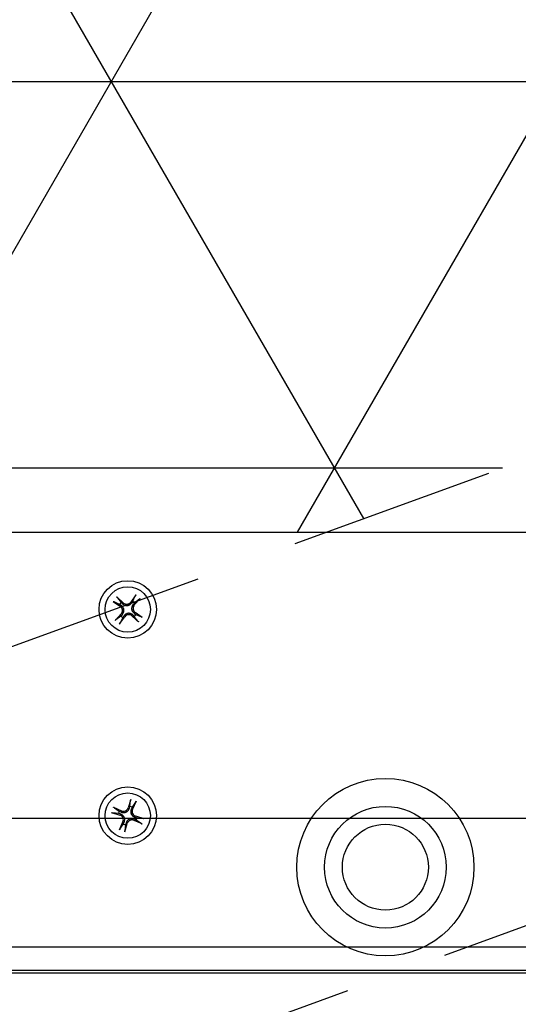
# Model space of a CAD drawing. Units: inches. Extents: x 147 to 221, y 28 to 137.
# Drawn here: x 162 to 165, y 48 to 52 of the extents above; entities that cross this region are included whole.
import ezdxf

# ---------------------------------------------------------------- set-up
doc = ezdxf.new("R2010")
doc.units = ezdxf.units.IN
doc.header["$MEASUREMENT"] = 0
doc.linetypes.add('DASHED', pattern=[0.75, 0.5, -0.25])
doc.layers.add('Mason Equipment', color=7, linetype='Continuous')

msp = doc.modelspace()

# ---------------------------------------------------------------- linework, layer by layer
at = {"layer": 'Mason Equipment'}
for p, q in [((161.2777, 49.9395), (172.976, 70.2016)), ((163.4428, 49.9395), (175.1411, 70.2016)), ((163.7639, 50.0055), (160.6192, 55.4523)), ((160.6192, 52.1256), (169.5889, 52.1256)), ((160.6192, 50.2506), (164.4374, 50.2506)), ((160.9942, 49.9395), (184.9942, 49.9395)), ((162.5665, 49.6249), (162.5663, 49.6251)), ((162.5663, 49.6251), (162.5975, 49.5964)), ((162.5667, 49.6247), (162.5665, 49.6249)), ((162.5669, 49.6246), (162.5667, 49.6247)), ((162.5671, 49.6244), (162.5669, 49.6246)), ((162.5672, 49.6242), (162.5671, 49.6244)), ((162.5674, 49.624), (162.5672, 49.6242)), ((162.5676, 49.6239), (162.5674, 49.624)), ((162.5678, 49.6237), (162.5676, 49.6239)), ((162.5679, 49.6236), (162.5678, 49.6237)), ((162.5681, 49.6234), (162.5679, 49.6236)), ((162.5682, 49.6232), (162.5681, 49.6234)), ((162.5684, 49.6231), (162.5682, 49.6232)), ((162.5685, 49.6229), (162.5684, 49.6231)), ((162.5687, 49.6228), (162.5685, 49.6229)), ((162.5688, 49.6226), (162.5687, 49.6228)), ((162.5689, 49.6225), (162.5688, 49.6226)), ((162.5691, 49.6224), (162.5689, 49.6225)), ((162.5692, 49.6222), (162.5691, 49.6224)), ((162.5693, 49.6221), (162.5692, 49.6222)), ((162.5694, 49.622), (162.5693, 49.6221)), ((162.5695, 49.6219), (162.5694, 49.622)), ((162.5696, 49.6218), (162.5695, 49.6219)), ((162.5696, 49.6217), (162.5696, 49.6218)), ((162.5697, 49.6216), (162.5696, 49.6217)), ((162.5697, 49.6216), (162.5874, 49.5984)), ((162.6584, 49.6346), (162.6338, 49.6001)), ((162.6433, 49.6042), (162.6558, 49.6305)), ((162.6797, 49.6174), (162.651, 49.5862)), ((162.6559, 49.6307), (162.6558, 49.6305)), ((162.656, 49.6309), (162.6559, 49.6308)), ((162.6559, 49.6308), (162.6559, 49.6307)), ((162.6561, 49.631), (162.656, 49.6309)), ((162.6562, 49.6313), (162.6561, 49.6312)), ((162.6561, 49.6312), (162.6561, 49.631)), ((162.6563, 49.6314), (162.6562, 49.6313)), ((162.6564, 49.6316), (162.6563, 49.6314)), ((162.6565, 49.6318), (162.6564, 49.6316)), ((162.6566, 49.6319), (162.6565, 49.6318)), ((162.6567, 49.6321), (162.6566, 49.6319)), ((162.6568, 49.6323), (162.6567, 49.6321)), ((162.6569, 49.6325), (162.6568, 49.6323)), ((162.6571, 49.6327), (162.6569, 49.6325)), ((162.6572, 49.6328), (162.6571, 49.6327)), ((162.6573, 49.633), (162.6572, 49.6328)), ((162.6574, 49.6332), (162.6573, 49.633)), ((162.6576, 49.6334), (162.6574, 49.6332)), ((162.6577, 49.6336), (162.6576, 49.6334)), ((162.6578, 49.6338), (162.6577, 49.6336)), ((162.658, 49.634), (162.6578, 49.6338)), ((162.6581, 49.6342), (162.658, 49.634)), ((162.6583, 49.6344), (162.6581, 49.6342)), ((162.6584, 49.6346), (162.6583, 49.6344)), ((162.6787, 49.6163), (162.6788, 49.6164)), ((162.6788, 49.6164), (162.679, 49.6166)), ((162.679, 49.6166), (162.6792, 49.6168)), ((162.6792, 49.6168), (162.6794, 49.617)), ((162.6794, 49.617), (162.6795, 49.6172)), ((162.6795, 49.6172), (162.6797, 49.6174)), ((162.5491, 49.6038), (162.5493, 49.6036)), ((162.5491, 49.6038), (162.5836, 49.5792)), ((162.5493, 49.6036), (162.5495, 49.6035)), ((162.5495, 49.6035), (162.5497, 49.6033)), ((162.5497, 49.6033), (162.5499, 49.6032)), ((162.5499, 49.6032), (162.5501, 49.6031)), ((162.5501, 49.6031), (162.5503, 49.6029)), ((162.5503, 49.6029), (162.5505, 49.6028)), ((162.5505, 49.6028), (162.5507, 49.6027)), ((162.5507, 49.6027), (162.5509, 49.6025)), ((162.5509, 49.6025), (162.551, 49.6024)), ((162.551, 49.6024), (162.5512, 49.6023)), ((162.5512, 49.6023), (162.5514, 49.6022)), ((162.5514, 49.6022), (162.5516, 49.6021)), ((162.5516, 49.6021), (162.5518, 49.602)), ((162.5518, 49.602), (162.5519, 49.6018)), ((162.5519, 49.6018), (162.5521, 49.6018)), ((162.5521, 49.6018), (162.5522, 49.6017)), ((162.5522, 49.6017), (162.5524, 49.6016)), ((162.5524, 49.6016), (162.5525, 49.6015)), ((162.5525, 49.6015), (162.5527, 49.6014)), ((162.5527, 49.6014), (162.5528, 49.6014)), ((162.5528, 49.6014), (162.5529, 49.6013)), ((162.5529, 49.6013), (162.553, 49.6012)), ((162.553, 49.6012), (162.5531, 49.6012)), ((162.5795, 49.5887), (162.5531, 49.6012)), ((162.5869, 49.5839), (162.5795, 49.5887)), ((162.5886, 49.5827), (162.5869, 49.5839)), ((162.5874, 49.5984), (162.5936, 49.5921)), ((162.5902, 49.5814), (162.5886, 49.5827)), ((162.5918, 49.5799), (162.5902, 49.5814)), ((162.5933, 49.5784), (162.5918, 49.5799)), ((162.5946, 49.5767), (162.5933, 49.5784)), ((162.5936, 49.5921), (162.5951, 49.5907)), ((162.5959, 49.5749), (162.5946, 49.5767)), ((162.5951, 49.5907), (162.5967, 49.5894)), ((162.597, 49.5731), (162.5959, 49.5749)), ((162.5967, 49.5894), (162.5985, 49.5881)), ((162.5979, 49.5711), (162.597, 49.5731)), ((162.5987, 49.5691), (162.5979, 49.5711)), ((162.5985, 49.5881), (162.6003, 49.587)), ((162.5994, 49.567), (162.5987, 49.5691)), ((162.6003, 49.587), (162.6022, 49.586)), ((162.6022, 49.586), (162.6042, 49.5852)), ((162.6042, 49.5852), (162.6062, 49.5845)), ((162.6062, 49.5845), (162.6083, 49.584)), ((162.6083, 49.584), (162.6105, 49.5836)), ((162.6105, 49.5836), (162.6127, 49.5834)), ((162.6127, 49.5834), (162.6149, 49.5833)), ((162.6149, 49.5833), (162.6172, 49.5835)), ((162.6172, 49.5835), (162.6195, 49.5838)), ((162.6195, 49.5838), (162.6216, 49.5843)), ((162.6216, 49.5843), (162.6237, 49.585)), ((162.6237, 49.585), (162.6258, 49.5858)), ((162.6258, 49.5858), (162.6277, 49.5867)), ((162.6277, 49.5867), (162.6296, 49.5878)), ((162.6296, 49.5878), (162.6313, 49.5891)), ((162.6313, 49.5891), (162.633, 49.5904)), ((162.633, 49.5904), (162.6346, 49.5919)), ((162.6346, 49.5919), (162.636, 49.5934)), ((162.636, 49.5934), (162.6373, 49.5951)), ((162.6373, 49.5951), (162.6385, 49.5968)), ((162.638, 49.571), (162.6379, 49.5688)), ((162.6379, 49.5688), (162.6381, 49.5665)), ((162.6382, 49.5732), (162.638, 49.571)), ((162.6386, 49.5754), (162.6382, 49.5732)), ((162.6385, 49.5968), (162.6433, 49.6042)), ((162.6391, 49.5775), (162.6386, 49.5754)), ((162.6398, 49.5795), (162.6391, 49.5775)), ((162.6407, 49.5815), (162.6398, 49.5795)), ((162.6417, 49.5834), (162.6407, 49.5815)), ((162.6428, 49.5852), (162.6417, 49.5834)), ((162.644, 49.587), (162.6428, 49.5852)), ((162.6453, 49.5886), (162.644, 49.587)), ((162.6467, 49.5901), (162.6453, 49.5886)), ((162.653, 49.5963), (162.6467, 49.5901)), ((162.6762, 49.614), (162.653, 49.5963)), ((162.6762, 49.614), (162.6763, 49.614)), ((162.6763, 49.614), (162.6764, 49.6141)), ((162.6764, 49.6141), (162.6765, 49.6142)), ((162.6765, 49.6142), (162.6766, 49.6143)), ((162.6766, 49.6143), (162.6768, 49.6144)), ((162.6768, 49.6144), (162.6769, 49.6145)), ((162.6769, 49.6145), (162.677, 49.6146)), ((162.677, 49.6146), (162.6771, 49.6148)), ((162.6771, 49.6148), (162.6773, 49.6149)), ((162.6773, 49.6149), (162.6774, 49.615)), ((162.6774, 49.615), (162.6776, 49.6152)), ((162.6776, 49.6152), (162.6777, 49.6153)), ((162.6777, 49.6153), (162.6779, 49.6155)), ((162.6779, 49.6155), (162.678, 49.6156)), ((162.678, 49.6156), (162.6782, 49.6158)), ((162.6782, 49.6158), (162.6783, 49.6159)), ((162.6783, 49.6159), (162.6785, 49.6161)), ((162.6785, 49.6161), (162.6787, 49.6163)), ((162.5586, 49.5117), (162.5873, 49.5429)), ((162.5621, 49.5151), (162.5853, 49.5328)), ((162.5799, 49.4944), (162.6045, 49.5289)), ((162.595, 49.5249), (162.5825, 49.4985)), ((162.5853, 49.5328), (162.5916, 49.539)), ((162.5916, 49.539), (162.593, 49.5405)), ((162.593, 49.5405), (162.5943, 49.5421)), ((162.5943, 49.5421), (162.5956, 49.5438)), ((162.5998, 49.5323), (162.595, 49.5249)), ((162.5956, 49.5438), (162.5967, 49.5457)), ((162.5967, 49.5457), (162.5977, 49.5476)), ((162.5977, 49.5476), (162.5985, 49.5495)), ((162.5985, 49.5495), (162.5992, 49.5516)), ((162.5992, 49.5516), (162.5997, 49.5537)), ((162.5999, 49.5648), (162.5994, 49.567)), ((162.5997, 49.5537), (162.6001, 49.5558)), ((162.601, 49.534), (162.5998, 49.5323)), ((162.6002, 49.5626), (162.5999, 49.5648)), ((162.6001, 49.5558), (162.6003, 49.558)), ((162.6004, 49.5603), (162.6002, 49.5626)), ((162.6003, 49.558), (162.6004, 49.5603)), ((162.6023, 49.5356), (162.601, 49.534)), ((162.6038, 49.5372), (162.6023, 49.5356)), ((162.6053, 49.5386), (162.6038, 49.5372)), ((162.607, 49.54), (162.6053, 49.5386)), ((162.6088, 49.5412), (162.607, 49.54)), ((162.6106, 49.5423), (162.6088, 49.5412)), ((162.6126, 49.5433), (162.6106, 49.5423)), ((162.6146, 49.5441), (162.6126, 49.5433)), ((162.6167, 49.5448), (162.6146, 49.5441)), ((162.6189, 49.5453), (162.6167, 49.5448)), ((162.6211, 49.5456), (162.6189, 49.5453)), ((162.6234, 49.5457), (162.6211, 49.5456)), ((162.6256, 49.5457), (162.6234, 49.5457)), ((162.6278, 49.5455), (162.6256, 49.5457)), ((162.63, 49.5451), (162.6278, 49.5455)), ((162.6321, 49.5445), (162.63, 49.5451)), ((162.6341, 49.5439), (162.6321, 49.5445)), ((162.6361, 49.543), (162.6341, 49.5439)), ((162.638, 49.542), (162.6361, 49.543)), ((162.6399, 49.5409), (162.638, 49.542)), ((162.6381, 49.5665), (162.6384, 49.5642)), ((162.6384, 49.5642), (162.6389, 49.5621)), ((162.6389, 49.5621), (162.6396, 49.56)), ((162.6396, 49.56), (162.6404, 49.5579)), ((162.6416, 49.5397), (162.6399, 49.5409)), ((162.6404, 49.5579), (162.6414, 49.556)), ((162.672, 49.504), (162.6408, 49.5327)), ((162.6414, 49.556), (162.6425, 49.5541)), ((162.6432, 49.5384), (162.6416, 49.5397)), ((162.6425, 49.5541), (162.6437, 49.5524)), ((162.6447, 49.5369), (162.6432, 49.5384)), ((162.6437, 49.5524), (162.6451, 49.5507)), ((162.6509, 49.5307), (162.6447, 49.5369)), ((162.6451, 49.5507), (162.6465, 49.5491)), ((162.6465, 49.5491), (162.6481, 49.5477)), ((162.6481, 49.5477), (162.6497, 49.5464)), ((162.6497, 49.5464), (162.6514, 49.5452)), ((162.6686, 49.5075), (162.6509, 49.5307)), ((162.6514, 49.5452), (162.6588, 49.5404)), ((162.6893, 49.5253), (162.6548, 49.5499)), ((162.6588, 49.5404), (162.6852, 49.5279)), ((162.6853, 49.5278), (162.6852, 49.5279)), ((162.6854, 49.5278), (162.6853, 49.5278)), ((162.6855, 49.5277), (162.6854, 49.5278)), ((162.6857, 49.5276), (162.6855, 49.5277)), ((162.6858, 49.5275), (162.6857, 49.5276)), ((162.6859, 49.5275), (162.6858, 49.5275)), ((162.6861, 49.5274), (162.6859, 49.5275)), ((162.6862, 49.5273), (162.6861, 49.5274)), ((162.6864, 49.5272), (162.6862, 49.5273)), ((162.6866, 49.5271), (162.6864, 49.5272)), ((162.6867, 49.527), (162.6866, 49.5271)), ((162.6869, 49.5269), (162.6867, 49.527)), ((162.6871, 49.5268), (162.6869, 49.5269)), ((162.6873, 49.5266), (162.6871, 49.5268)), ((162.6875, 49.5265), (162.6873, 49.5266)), ((162.6877, 49.5264), (162.6875, 49.5265)), ((162.6879, 49.5263), (162.6877, 49.5264)), ((162.688, 49.5261), (162.6879, 49.5263)), ((162.6883, 49.526), (162.688, 49.5261)), ((162.6885, 49.5258), (162.6883, 49.526)), ((162.6887, 49.5257), (162.6885, 49.5258)), ((162.6889, 49.5256), (162.6887, 49.5257)), ((162.6891, 49.5254), (162.6889, 49.5256)), ((162.6893, 49.5253), (162.6891, 49.5254)), ((162.5588, 49.5119), (162.5586, 49.5117)), ((162.559, 49.5121), (162.5588, 49.5119)), ((162.5591, 49.5122), (162.559, 49.5121)), ((162.5593, 49.5124), (162.5591, 49.5122)), ((162.5595, 49.5126), (162.5593, 49.5124)), ((162.5597, 49.5128), (162.5595, 49.5126)), ((162.5598, 49.513), (162.5597, 49.5128)), ((162.56, 49.5131), (162.5598, 49.513)), ((162.5601, 49.5133), (162.56, 49.5131)), ((162.5603, 49.5134), (162.5601, 49.5133)), ((162.5604, 49.5136), (162.5603, 49.5134)), ((162.5606, 49.5137), (162.5604, 49.5136)), ((162.5608, 49.5139), (162.5606, 49.5137)), ((162.5609, 49.514), (162.5608, 49.5139)), ((162.5611, 49.5142), (162.5609, 49.514)), ((162.5612, 49.5143), (162.5611, 49.5142)), ((162.5613, 49.5144), (162.5612, 49.5143)), ((162.5614, 49.5145), (162.5613, 49.5144)), ((162.5616, 49.5146), (162.5614, 49.5145)), ((162.5617, 49.5147), (162.5616, 49.5146)), ((162.5618, 49.5148), (162.5617, 49.5147)), ((162.5619, 49.5149), (162.5618, 49.5148)), ((162.562, 49.515), (162.5619, 49.5149)), ((162.5621, 49.5151), (162.562, 49.515)), ((162.5799, 49.4944), (162.5801, 49.4946)), ((162.5801, 49.4946), (162.5802, 49.4948)), ((162.5802, 49.4948), (162.5803, 49.495)), ((162.5803, 49.495), (162.5805, 49.4952)), ((162.5805, 49.4952), (162.5806, 49.4954)), ((162.5806, 49.4954), (162.5808, 49.4956)), ((162.5808, 49.4956), (162.5809, 49.4958)), ((162.5809, 49.4958), (162.581, 49.496)), ((162.581, 49.496), (162.5812, 49.4962)), ((162.5812, 49.4962), (162.5813, 49.4964)), ((162.5813, 49.4964), (162.5814, 49.4966)), ((162.5814, 49.4966), (162.5815, 49.4968)), ((162.5815, 49.4968), (162.5816, 49.4969)), ((162.5816, 49.4969), (162.5817, 49.4971)), ((162.5817, 49.4971), (162.5818, 49.4973)), ((162.5818, 49.4973), (162.5819, 49.4975)), ((162.5819, 49.4975), (162.582, 49.4976)), ((162.582, 49.4976), (162.5821, 49.4978)), ((162.5821, 49.4978), (162.5822, 49.4979)), ((162.5822, 49.4979), (162.5823, 49.498)), ((162.5823, 49.4982), (162.5824, 49.4983)), ((162.5823, 49.498), (162.5823, 49.4982)), ((162.5824, 49.4983), (162.5825, 49.4984)), ((162.5825, 49.4984), (162.5825, 49.4985)), ((162.6686, 49.5075), (162.6687, 49.5074)), ((162.6687, 49.5074), (162.6688, 49.5073)), ((162.6688, 49.5073), (162.6689, 49.5072)), ((162.6689, 49.5072), (162.669, 49.507)), ((162.669, 49.507), (162.6691, 49.5069)), ((162.6691, 49.5069), (162.6692, 49.5068)), ((162.6692, 49.5068), (162.6693, 49.5067)), ((162.6693, 49.5067), (162.6694, 49.5066)), ((162.6694, 49.5066), (162.6695, 49.5064)), ((162.6695, 49.5064), (162.6697, 49.5063)), ((162.6697, 49.5063), (162.6698, 49.5061)), ((162.6698, 49.5061), (162.67, 49.506)), ((162.67, 49.506), (162.6701, 49.5058)), ((162.6701, 49.5058), (162.6703, 49.5057)), ((162.6703, 49.5057), (162.6704, 49.5055)), ((162.6704, 49.5055), (162.6706, 49.5053)), ((162.6706, 49.5053), (162.6707, 49.5052)), ((162.6707, 49.5052), (162.6709, 49.505)), ((162.6709, 49.505), (162.6711, 49.5048)), ((162.6711, 49.5048), (162.6713, 49.5047)), ((162.6713, 49.5047), (162.6715, 49.5045)), ((162.6715, 49.5045), (162.6716, 49.5043)), ((162.6716, 49.5043), (162.6718, 49.5042)), ((162.6718, 49.5042), (162.672, 49.504)), ((162.6339, 48.6435), (162.6216, 48.6029)), ((162.6293, 48.6098), (162.6328, 48.6388)), ((162.6329, 48.6395), (162.6328, 48.6393)), ((162.6328, 48.6393), (162.6328, 48.6392)), ((162.6328, 48.6392), (162.6328, 48.6391)), ((162.6328, 48.6391), (162.6328, 48.6389)), ((162.6328, 48.6389), (162.6328, 48.6388)), ((162.633, 48.64), (162.6329, 48.6398)), ((162.6329, 48.6398), (162.6329, 48.6396)), ((162.6329, 48.6396), (162.6329, 48.6395)), ((162.6331, 48.6406), (162.633, 48.6404)), ((162.633, 48.6404), (162.633, 48.6402)), ((162.633, 48.6402), (162.633, 48.64)), ((162.6332, 48.641), (162.6331, 48.6408)), ((162.6331, 48.6408), (162.6331, 48.6406)), ((162.6333, 48.6412), (162.6332, 48.641)), ((162.6334, 48.6416), (162.6333, 48.6414)), ((162.6333, 48.6414), (162.6333, 48.6412)), ((162.6335, 48.6421), (162.6334, 48.6418)), ((162.6334, 48.6418), (162.6334, 48.6416)), ((162.6336, 48.6423), (162.6335, 48.6421)), ((162.6337, 48.6428), (162.6336, 48.6426)), ((162.6336, 48.6426), (162.6336, 48.6423)), ((162.6338, 48.643), (162.6337, 48.6428)), ((162.6339, 48.6435), (162.6338, 48.6433)), ((162.6338, 48.6433), (162.6338, 48.643)), ((162.6574, 48.6296), (162.6411, 48.6055)), ((162.6596, 48.6339), (162.6424, 48.5952)), ((162.6574, 48.6296), (162.6575, 48.6297)), ((162.6575, 48.6299), (162.6576, 48.63)), ((162.6575, 48.6297), (162.6575, 48.6299)), ((162.6576, 48.63), (162.6577, 48.6301)), ((162.6577, 48.6301), (162.6578, 48.6302)), ((162.6578, 48.6304), (162.6579, 48.6305)), ((162.6578, 48.6302), (162.6578, 48.6304)), ((162.6579, 48.6305), (162.658, 48.6307)), ((162.658, 48.6307), (162.6581, 48.6308)), ((162.6581, 48.6308), (162.6582, 48.631)), ((162.6582, 48.631), (162.6583, 48.6312)), ((162.6583, 48.6312), (162.6584, 48.6314)), ((162.6584, 48.6314), (162.6585, 48.6316)), ((162.6585, 48.6316), (162.6586, 48.6318)), ((162.6586, 48.6318), (162.6587, 48.632)), ((162.6587, 48.632), (162.6588, 48.6322)), ((162.6588, 48.6322), (162.6589, 48.6324)), ((162.6589, 48.6324), (162.659, 48.6326)), ((162.659, 48.6326), (162.6591, 48.6328)), ((162.6591, 48.6328), (162.6592, 48.633)), ((162.6592, 48.633), (162.6593, 48.6333)), ((162.6593, 48.6333), (162.6594, 48.6335)), ((162.6594, 48.6335), (162.6595, 48.6337)), ((162.6595, 48.6337), (162.6596, 48.6339)), ((162.5402, 48.5793), (162.5404, 48.5792)), ((162.5402, 48.5793), (162.5807, 48.567)), ((162.5404, 48.5792), (162.5407, 48.5791)), ((162.5407, 48.5791), (162.5409, 48.5791)), ((162.5409, 48.5791), (162.5411, 48.579)), ((162.5411, 48.579), (162.5414, 48.5789)), ((162.5414, 48.5789), (162.5416, 48.5788)), ((162.5416, 48.5788), (162.5418, 48.5788)), ((162.5418, 48.5788), (162.5421, 48.5787)), ((162.5421, 48.5787), (162.5423, 48.5787)), ((162.5423, 48.5787), (162.5425, 48.5786)), ((162.5425, 48.5786), (162.5427, 48.5786)), ((162.5427, 48.5786), (162.5429, 48.5785)), ((162.5429, 48.5785), (162.5431, 48.5785)), ((162.5431, 48.5785), (162.5433, 48.5784)), ((162.5433, 48.5784), (162.5435, 48.5784)), ((162.5435, 48.5784), (162.5437, 48.5783)), ((162.5437, 48.5783), (162.5439, 48.5783)), ((162.5439, 48.5783), (162.544, 48.5783)), ((162.544, 48.5783), (162.5442, 48.5782)), ((162.5442, 48.5782), (162.5444, 48.5782)), ((162.5444, 48.5782), (162.5445, 48.5782)), ((162.5445, 48.5782), (162.5446, 48.5781)), ((162.5446, 48.5781), (162.5448, 48.5781)), ((162.5448, 48.5781), (162.5449, 48.5781)), ((162.5739, 48.5747), (162.5449, 48.5781)), ((162.55, 48.6049), (162.5497, 48.605)), ((162.5497, 48.605), (162.5885, 48.5877)), ((162.5502, 48.6048), (162.55, 48.6049)), ((162.5504, 48.6047), (162.5502, 48.6048)), ((162.5506, 48.6046), (162.5504, 48.6047)), ((162.5509, 48.6044), (162.5506, 48.6046)), ((162.5511, 48.6043), (162.5509, 48.6044)), ((162.5513, 48.6042), (162.5511, 48.6043)), ((162.5515, 48.6041), (162.5513, 48.6042)), ((162.5517, 48.604), (162.5515, 48.6041)), ((162.5519, 48.6039), (162.5517, 48.604)), ((162.5521, 48.6038), (162.5519, 48.6039)), ((162.5523, 48.6037), (162.5521, 48.6038)), ((162.5525, 48.6036), (162.5523, 48.6037)), ((162.5527, 48.6035), (162.5525, 48.6036)), ((162.5529, 48.6035), (162.5527, 48.6035)), ((162.553, 48.6034), (162.5529, 48.6035)), ((162.5532, 48.6033), (162.553, 48.6034)), ((162.5533, 48.6032), (162.5532, 48.6033)), ((162.5535, 48.6031), (162.5533, 48.6032)), ((162.5536, 48.603), (162.5535, 48.6031)), ((162.5537, 48.603), (162.5536, 48.603)), ((162.5538, 48.6029), (162.5537, 48.603)), ((162.5539, 48.6028), (162.5538, 48.6029)), ((162.554, 48.6028), (162.5539, 48.6028)), ((162.5541, 48.6028), (162.5782, 48.5864)), ((162.5824, 48.5725), (162.5739, 48.5747)), ((162.5782, 48.5864), (162.5861, 48.5825)), ((162.5844, 48.5719), (162.5824, 48.5725)), ((162.5864, 48.5712), (162.5844, 48.5719)), ((162.5861, 48.5825), (162.588, 48.5816)), ((162.5883, 48.5704), (162.5864, 48.5712)), ((162.588, 48.5816), (162.59, 48.5809)), ((162.5902, 48.5693), (162.5883, 48.5704)), ((162.59, 48.5809), (162.592, 48.5803)), ((162.592, 48.5682), (162.5902, 48.5693)), ((162.592, 48.5803), (162.5941, 48.5798)), ((162.5938, 48.5669), (162.592, 48.5682)), ((162.5954, 48.5655), (162.5938, 48.5669)), ((162.5941, 48.5798), (162.5962, 48.5795)), ((162.5962, 48.5795), (162.5984, 48.5793)), ((162.5984, 48.5793), (162.6005, 48.5793)), ((162.6005, 48.5793), (162.6027, 48.5795)), ((162.6027, 48.5795), (162.6048, 48.5798)), ((162.6048, 48.5798), (162.607, 48.5803)), ((162.607, 48.5803), (162.6091, 48.581)), ((162.6091, 48.581), (162.6112, 48.5818)), ((162.6112, 48.5818), (162.6133, 48.5829)), ((162.6133, 48.5829), (162.6152, 48.584)), ((162.6152, 48.584), (162.617, 48.5853)), ((162.617, 48.5853), (162.6186, 48.5868)), ((162.6186, 48.5868), (162.6201, 48.5883)), ((162.6201, 48.5883), (162.6216, 48.5899)), ((162.6216, 48.5899), (162.6228, 48.5917)), ((162.6228, 48.5917), (162.624, 48.5935)), ((162.624, 48.5935), (162.625, 48.5954)), ((162.625, 48.5954), (162.6259, 48.5973)), ((162.6259, 48.5973), (162.6266, 48.5993)), ((162.6266, 48.5993), (162.6272, 48.6013)), ((162.6272, 48.6013), (162.6293, 48.6098)), ((162.6341, 48.5875), (162.634, 48.5853)), ((162.634, 48.5853), (162.634, 48.5832)), ((162.634, 48.5832), (162.6341, 48.581)), ((162.6344, 48.5896), (162.6341, 48.5875)), ((162.6341, 48.581), (162.6344, 48.5788)), ((162.6349, 48.5917), (162.6344, 48.5896)), ((162.6344, 48.5788), (162.6349, 48.5767)), ((162.6355, 48.5937), (162.6349, 48.5917)), ((162.6349, 48.5767), (162.6356, 48.5746)), ((162.6362, 48.5957), (162.6355, 48.5937)), ((162.6356, 48.5746), (162.6365, 48.5724)), ((162.6371, 48.5976), (162.6362, 48.5957)), ((162.6365, 48.5724), (162.6375, 48.5704)), ((162.6411, 48.6055), (162.6371, 48.5976)), ((162.6375, 48.5704), (162.6387, 48.5685)), ((162.6387, 48.5685), (162.64, 48.5667)), ((162.64, 48.5667), (162.6414, 48.5651)), ((217.4942, 48.5508), (160.6192, 48.5508)), ((162.5787, 48.4951), (162.5959, 48.5338)), ((162.5809, 48.4994), (162.5973, 48.5236)), ((162.5969, 48.564), (162.5954, 48.5655)), ((162.5984, 48.5623), (162.5969, 48.564)), ((162.5973, 48.5236), (162.6012, 48.5315)), ((162.5997, 48.5605), (162.5984, 48.5623)), ((162.6008, 48.5586), (162.5997, 48.5605)), ((162.6019, 48.5566), (162.6008, 48.5586)), ((162.6012, 48.5315), (162.6021, 48.5334)), ((162.6027, 48.5545), (162.6019, 48.5566)), ((162.6021, 48.5334), (162.6028, 48.5353)), ((162.6034, 48.5524), (162.6027, 48.5545)), ((162.6028, 48.5353), (162.6034, 48.5374)), ((162.6039, 48.5502), (162.6034, 48.5524)), ((162.6034, 48.5374), (162.6039, 48.5394)), ((162.6042, 48.548), (162.6039, 48.5502)), ((162.6039, 48.5394), (162.6042, 48.5416)), ((162.6044, 48.5459), (162.6042, 48.548)), ((162.6042, 48.5416), (162.6044, 48.5437)), ((162.6044, 48.5437), (162.6044, 48.5459)), ((162.6044, 48.4855), (162.6167, 48.5261)), ((162.609, 48.5192), (162.6056, 48.4902)), ((162.6112, 48.5278), (162.609, 48.5192)), ((162.6117, 48.5298), (162.6112, 48.5278)), ((162.6125, 48.5317), (162.6117, 48.5298)), ((162.6133, 48.5337), (162.6125, 48.5317)), ((162.6143, 48.5356), (162.6133, 48.5337)), ((162.6155, 48.5374), (162.6143, 48.5356)), ((162.6168, 48.5391), (162.6155, 48.5374)), ((162.6182, 48.5407), (162.6168, 48.5391)), ((162.6197, 48.5423), (162.6182, 48.5407)), ((162.6214, 48.5437), (162.6197, 48.5423)), ((162.6232, 48.545), (162.6214, 48.5437)), ((162.6251, 48.5462), (162.6232, 48.545)), ((162.6271, 48.5472), (162.6251, 48.5462)), ((162.6292, 48.5481), (162.6271, 48.5472)), ((162.6313, 48.5488), (162.6292, 48.5481)), ((162.6335, 48.5493), (162.6313, 48.5488)), ((162.6356, 48.5496), (162.6335, 48.5493)), ((162.6378, 48.5497), (162.6356, 48.5496)), ((162.64, 48.5497), (162.6378, 48.5497)), ((162.6421, 48.5496), (162.64, 48.5497)), ((162.6414, 48.5651), (162.6429, 48.5635)), ((162.6442, 48.5493), (162.6421, 48.5496)), ((162.6429, 48.5635), (162.6446, 48.5621)), ((162.6463, 48.5488), (162.6442, 48.5493)), ((162.6446, 48.5621), (162.6463, 48.5608)), ((162.6463, 48.5608), (162.6481, 48.5597)), ((162.6484, 48.5482), (162.6463, 48.5488)), ((162.6481, 48.5597), (162.65, 48.5587)), ((162.6503, 48.5474), (162.6484, 48.5482)), ((162.6886, 48.5241), (162.6499, 48.5413)), ((162.65, 48.5587), (162.652, 48.5578)), ((162.6522, 48.5466), (162.6503, 48.5474)), ((162.652, 48.5578), (162.6539, 48.5571)), ((162.6601, 48.5426), (162.6522, 48.5466)), ((162.6539, 48.5571), (162.6559, 48.5565)), ((162.6559, 48.5565), (162.6645, 48.5544)), ((162.6981, 48.5498), (162.6576, 48.5621)), ((162.6843, 48.5263), (162.6601, 48.5426)), ((162.6645, 48.5544), (162.6934, 48.5509)), ((162.6843, 48.5263), (162.6844, 48.5262)), ((162.6844, 48.5262), (162.6845, 48.5262)), ((162.6845, 48.5262), (162.6846, 48.5261)), ((162.6846, 48.5261), (162.6847, 48.526)), ((162.6847, 48.526), (162.6849, 48.5259)), ((162.6849, 48.5259), (162.685, 48.5258)), ((162.685, 48.5258), (162.6852, 48.5258)), ((162.6852, 48.5258), (162.6853, 48.5257)), ((162.6853, 48.5257), (162.6855, 48.5256)), ((162.6855, 48.5256), (162.6857, 48.5255)), ((162.6857, 48.5255), (162.6858, 48.5254)), ((162.6858, 48.5254), (162.686, 48.5253)), ((162.686, 48.5253), (162.6862, 48.5252)), ((162.6862, 48.5252), (162.6864, 48.5251)), ((162.6864, 48.5251), (162.6866, 48.525)), ((162.6866, 48.525), (162.6868, 48.5249)), ((162.6868, 48.5249), (162.687, 48.5248)), ((162.687, 48.5248), (162.6872, 48.5247)), ((162.6872, 48.5247), (162.6875, 48.5246)), ((162.6875, 48.5246), (162.6877, 48.5245)), ((162.6877, 48.5245), (162.6879, 48.5244)), ((162.6879, 48.5244), (162.6881, 48.5243)), ((162.6881, 48.5243), (162.6884, 48.5242)), ((162.6884, 48.5242), (162.6886, 48.5241)), ((162.6936, 48.5509), (162.6934, 48.5509)), ((162.6937, 48.5509), (162.6936, 48.5509)), ((162.6938, 48.5509), (162.6937, 48.5509)), ((162.694, 48.5509), (162.6938, 48.5509)), ((162.6941, 48.5508), (162.694, 48.5509)), ((162.6943, 48.5508), (162.6941, 48.5508)), ((162.6944, 48.5508), (162.6943, 48.5508)), ((162.6946, 48.5507), (162.6944, 48.5508)), ((162.6948, 48.5507), (162.6946, 48.5507)), ((162.695, 48.5506), (162.6948, 48.5507)), ((162.6952, 48.5506), (162.695, 48.5506)), ((162.6954, 48.5505), (162.6952, 48.5506)), ((162.6956, 48.5505), (162.6954, 48.5505)), ((162.6958, 48.5504), (162.6956, 48.5505)), ((162.696, 48.5504), (162.6958, 48.5504)), ((162.6963, 48.5503), (162.696, 48.5504)), ((162.6965, 48.5503), (162.6963, 48.5503)), ((162.6967, 48.5502), (162.6965, 48.5503)), ((162.697, 48.5501), (162.6967, 48.5502)), ((162.6972, 48.5501), (162.697, 48.5501)), ((162.6974, 48.55), (162.6972, 48.5501)), ((162.6977, 48.5499), (162.6974, 48.55)), ((162.6979, 48.5499), (162.6977, 48.5499)), ((162.6981, 48.5498), (162.6979, 48.5499)), ((162.5788, 48.4953), (162.5787, 48.4951)), ((162.5789, 48.4955), (162.5788, 48.4953)), ((162.579, 48.4958), (162.5789, 48.4955)), ((162.5791, 48.496), (162.579, 48.4958)), ((162.5792, 48.4962), (162.5791, 48.496)), ((162.5794, 48.4965), (162.5792, 48.4962)), ((162.5795, 48.4967), (162.5794, 48.4965)), ((162.5796, 48.4969), (162.5795, 48.4967)), ((162.5797, 48.4971), (162.5796, 48.4969)), ((162.5798, 48.4975), (162.5797, 48.4973)), ((162.5797, 48.4973), (162.5797, 48.4971)), ((162.5799, 48.4977), (162.5798, 48.4975)), ((162.58, 48.4979), (162.5799, 48.4977)), ((162.5801, 48.498), (162.58, 48.4979)), ((162.5802, 48.4982), (162.5801, 48.498)), ((162.5803, 48.4984), (162.5802, 48.4982)), ((162.5804, 48.4985), (162.5803, 48.4984)), ((162.5805, 48.4987), (162.5804, 48.4985)), ((162.5806, 48.4988), (162.5805, 48.4987)), ((162.5807, 48.4991), (162.5806, 48.499)), ((162.5806, 48.499), (162.5806, 48.4988)), ((162.5808, 48.4992), (162.5807, 48.4991)), ((162.5809, 48.4993), (162.5808, 48.4992)), ((162.5809, 48.4994), (162.5809, 48.4993)), ((162.6044, 48.4855), (162.6045, 48.4858)), ((162.6045, 48.4858), (162.6046, 48.486)), ((162.6046, 48.4863), (162.6047, 48.4865)), ((162.6046, 48.486), (162.6046, 48.4863)), ((162.6047, 48.4865), (162.6048, 48.4867)), ((162.6048, 48.487), (162.6049, 48.4872)), ((162.6048, 48.4867), (162.6048, 48.487)), ((162.6049, 48.4872), (162.605, 48.4874)), ((162.605, 48.4876), (162.6051, 48.4879)), ((162.605, 48.4874), (162.605, 48.4876)), ((162.6051, 48.4881), (162.6052, 48.4883)), ((162.6051, 48.4879), (162.6051, 48.4881)), ((162.6052, 48.4885), (162.6053, 48.4887)), ((162.6052, 48.4883), (162.6052, 48.4885)), ((162.6053, 48.4889), (162.6054, 48.4891)), ((162.6053, 48.4887), (162.6053, 48.4889)), ((162.6054, 48.4894), (162.6055, 48.4896)), ((162.6054, 48.4892), (162.6054, 48.4894)), ((162.6054, 48.4891), (162.6054, 48.4892)), ((162.6055, 48.49), (162.6056, 48.4901)), ((162.6055, 48.4899), (162.6055, 48.49)), ((162.6055, 48.4897), (162.6055, 48.4899)), ((162.6055, 48.4896), (162.6055, 48.4897)), ((162.6056, 48.4901), (162.6056, 48.4902)), ((218.1192, 47.9258), (159.9942, 47.9258)), ((160.9942, 47.8145), (184.9942, 47.8145)), ((218.2442, 47.8008), (159.8692, 47.8008))]:
    msp.add_line(p, q, dxfattribs=at)
at = {"layer": 'Mason Equipment', "linetype": 'DASHED', "ltscale": 2}
for p, q in [((160.6118, 48.8582), (183.1644, 57.0667)), ((161.3386, 46.8614), (183.8912, 55.0699))]:
    msp.add_line(p, q, dxfattribs=at)
at = {"layer": 'Mason Equipment'}
for centre, radius in [((162.6192, 49.5645), 0.1395), ((162.6192, 49.5645), 0.11), ((163.8692, 48.3145), 0.43), ((162.6192, 48.5645), 0.1395), ((162.6192, 48.5645), 0.11), ((163.8692, 48.3145), 0.295), ((163.8692, 48.3145), 0.2085)]:
    msp.add_circle(centre, radius, dxfattribs=at)
for centre, radius, start, end in [((162.6192, 49.5645), 0.0464, 133.1827, 148.6899), ((162.5694, 49.5594), 0.0243, 317.3624, 54.5102), ((162.614, 49.6143), 0.0243, 227.3624, 324.5102), ((162.6192, 49.5645), 0.0464, 43.1827, 58.6899), ((162.6689, 49.5697), 0.0243, 137.3624, 234.5102), ((162.6192, 49.5645), 0.0464, 223.1827, 238.6899), ((162.6243, 49.5148), 0.0243, 47.3624, 144.5102), ((162.6192, 49.5645), 0.0464, 313.1827, 328.6899), ((162.6192, 48.5645), 0.0464, 151.8537, 167.3609), ((162.5737, 48.5437), 0.0243, 336.0334, 73.1811), ((162.5983, 48.61), 0.0243, 246.0334, 343.1811), ((162.6192, 48.5645), 0.0464, 61.8537, 77.3609), ((162.6646, 48.5853), 0.0243, 156.0334, 253.1811), ((162.6192, 48.5645), 0.0464, 241.8537, 257.3609), ((162.64, 48.5191), 0.0243, 66.0334, 163.1811), ((162.6192, 48.5645), 0.0464, 331.8537, 347.3609)]:
    msp.add_arc(centre, radius, start, end, dxfattribs=at)

doc.saveas('drawing.dxf')
